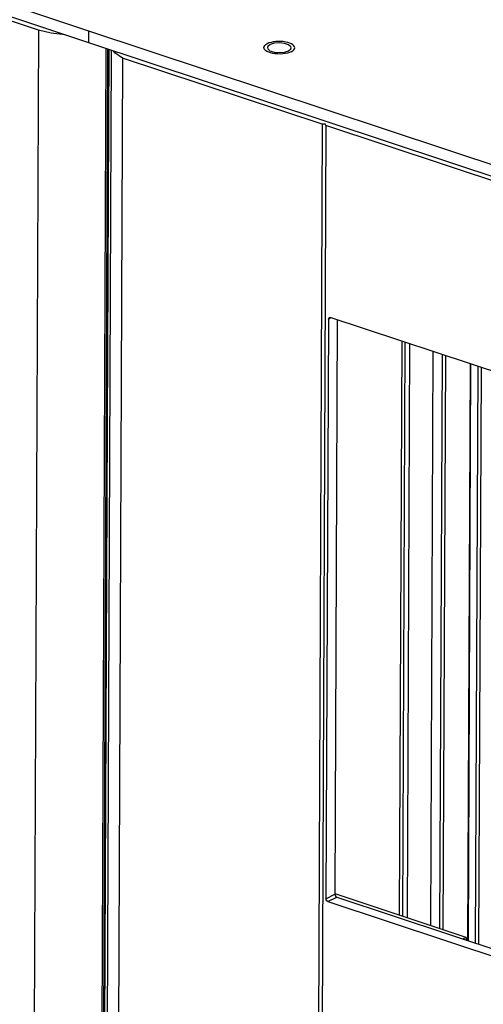
# Paper-space layout '177R0620_4_2' of a CAD drawing. Units: millimetres. Extents: x 0 to 1289, y 0 to 783.
# Drawn here: x 664 to 681, y 195 to 233 of the extents above; entities that cross this region are included whole.
import ezdxf

# ---------------------------------------------------------------- set-up
doc = ezdxf.new("R2010")
doc.units = ezdxf.units.MM
doc.header["$LTSCALE"] = 46.255
doc.layers.get('0').update_dxf_attribs({"linetype": 'CONTINUOUS'})
for name, color, linetype in [('002___PRT_ALL_AXES', 7, 'CONTINUOUS'), ('NOTES', 7, 'CONTINUOUS'), ('ROUNDS', 7, 'CONTINUOUS')]:
    doc.layers.add(name, color=color, linetype=linetype)

psp = doc.layouts.new('177R0620_4_2')

# ---------------------------------------------------------------- linework, layer by layer
at = {"color": 3, "linetype": 'CONTINUOUS'}
for p, q in [((598.903, 254.635), (666.253, 232.323)), ((680.578, 197.952), (675.604, 199.6))]:
    psp.add_line(p, q, dxfattribs=at)
at = {"color": 7, "linetype": 'CONTINUOUS'}
for p, q in [((598.901, 254.191), (666.251, 231.879)), ((664.355, 232.348), (664.122, 177.561)), ((666.253, 232.323), (666.251, 231.879)), ((666.914, 231.66), (666.683, 177.16)), ((666.801, 177.141), (667.033, 231.621)), ((667.547, 231.289), (667.317, 177.06)), ((675.119, 228.781), (674.895, 175.873)), ((675.26, 228.735), (675.035, 175.851)), ((678.133, 220.555), (678.04, 198.793)), ((678.259, 220.513), (678.167, 198.751)), ((678.435, 220.455), (678.342, 198.693)), ((679.321, 220.162), (679.229, 198.399)), ((679.666, 220.047), (679.574, 198.284)), ((679.793, 220.005), (679.7, 198.243)), ((680.727, 219.696), (680.634, 197.835)), ((680.937, 197.735), (681.03, 219.596)), ((681.063, 197.693), (681.156, 219.554)), ((680.578, 197.952), (680.461, 197.893))]:
    psp.add_line(p, q, dxfattribs=at)
at = {"layer": '002___PRT_ALL_AXES', "color": 7, "linetype": 'CONTINUOUS'}
for p, q in [((667.117, 231.593), (666.886, 177.128)), ((673.717, 231.461), (673.625, 231.449)), ((673.803, 231.479), (673.717, 231.461)), ((675.119, 228.781), (667.547, 231.289)), ((675.246, 228.786), (675.119, 228.781)), ((675.26, 228.735), (675.246, 228.786)), ((685.285, 225.413), (675.26, 228.735)), ((680.746, 219.69), (680.653, 197.829))]:
    psp.add_line(p, q, dxfattribs=at)
at = {"layer": '002___PRT_ALL_AXES', "color": 3, "linetype": 'CONTINUOUS'}
for p, q in [((673.052, 231.725), (673.041, 231.684)), ((673.139, 231.798), (673.052, 231.725)), ((673.294, 231.517), (673.489, 231.498)), ((673.94, 231.68), (673.929, 231.721))]:
    psp.add_line(p, q, dxfattribs=at)
at = {"layer": '002___PRT_ALL_AXES', "color": 7, "linetype": 'CONTINUOUS'}
for points in [[(672.905, 231.684), (672.915, 231.727), (672.94, 231.765), (672.98, 231.8), (673.034, 231.833)], [(673.177, 231.885), (673.1, 231.861), (673.034, 231.833)], [(673.893, 231.854), (673.817, 231.879), (673.733, 231.898), (673.642, 231.912), (673.547, 231.92), (673.45, 231.92), (673.355, 231.915), (673.263, 231.903), (673.177, 231.885)], [(674.075, 231.679), (674.068, 231.716), (674.046, 231.754), (674.009, 231.791), (673.957, 231.824), (673.893, 231.854)], [(667.547, 231.289), (667.255, 231.481), (667.206, 231.563)], [(673.247, 231.465), (673.163, 231.485), (673.088, 231.51), (673.023, 231.539), (672.972, 231.573), (672.934, 231.61), (672.912, 231.648), (672.905, 231.684)], [(673.625, 231.449), (673.53, 231.443), (673.433, 231.444), (673.338, 231.452), (673.247, 231.465)], [(673.946, 231.531), (673.88, 231.502), (673.803, 231.479)], [(673.946, 231.531), (674, 231.563), (674.041, 231.599), (674.066, 231.637), (674.075, 231.679)]]:
    psp.add_lwpolyline(points, dxfattribs=at)
at = {"layer": '002___PRT_ALL_AXES', "color": 3, "linetype": 'CONTINUOUS'}
for points in [[(673.929, 231.721), (673.843, 231.795), (673.687, 231.847), (673.491, 231.866), (673.296, 231.848), (673.139, 231.798)], [(673.041, 231.684), (673.051, 231.643), (673.137, 231.569), (673.294, 231.517)], [(673.489, 231.498), (673.684, 231.515), (673.841, 231.566)], [(673.841, 231.566), (673.929, 231.639), (673.94, 231.68)]]:
    psp.add_lwpolyline(points, dxfattribs=at)
at = {"layer": 'NOTES', "color": 7, "linetype": 'CONTINUOUS'}
for p, q in [((664.355, 232.348), (631.791, 243.136)), ((666.98, 231.638), (666.748, 177.15))]:
    psp.add_line(p, q, dxfattribs=at)
psp.add_lwpolyline([(665.369, 232.172), (664.833, 232.23), (664.355, 232.348)], dxfattribs=at)
at = {"layer": 'ROUNDS', "color": 3, "linetype": 'CONTINUOUS'}
for p, q in [((666.253, 232.323), (710.622, 217.625)), ((680.578, 197.952), (680.577, 197.854))]:
    psp.add_line(p, q, dxfattribs=at)
at = {"layer": 'ROUNDS', "color": 7, "linetype": 'CONTINUOUS'}
for p, q in [((666.251, 231.879), (710.62, 217.181)), ((675.355, 221.393), (675.262, 199.415)), ((675.355, 221.393), (675.435, 221.434)), ((685.057, 218.261), (675.426, 221.452)), ((675.692, 221.364), (675.6, 199.585)), ((675.262, 199.415), (675.6, 199.585)), ((675.332, 199.309), (675.669, 199.48)), ((675.669, 199.48), (685.035, 196.377)), ((675.332, 199.309), (684.963, 196.118))]:
    psp.add_line(p, q, dxfattribs=at)
for points in [[(675.355, 221.393), (675.365, 221.431), (675.385, 221.45)], [(675.385, 221.45), (675.39, 221.453), (675.426, 221.452)], [(675.332, 199.309), (675.296, 199.332), (675.271, 199.37), (675.262, 199.415)], [(675.6, 199.585), (675.609, 199.541), (675.634, 199.503), (675.669, 199.48)]]:
    psp.add_lwpolyline(points, dxfattribs=at)

doc.saveas('drawing.dxf')
